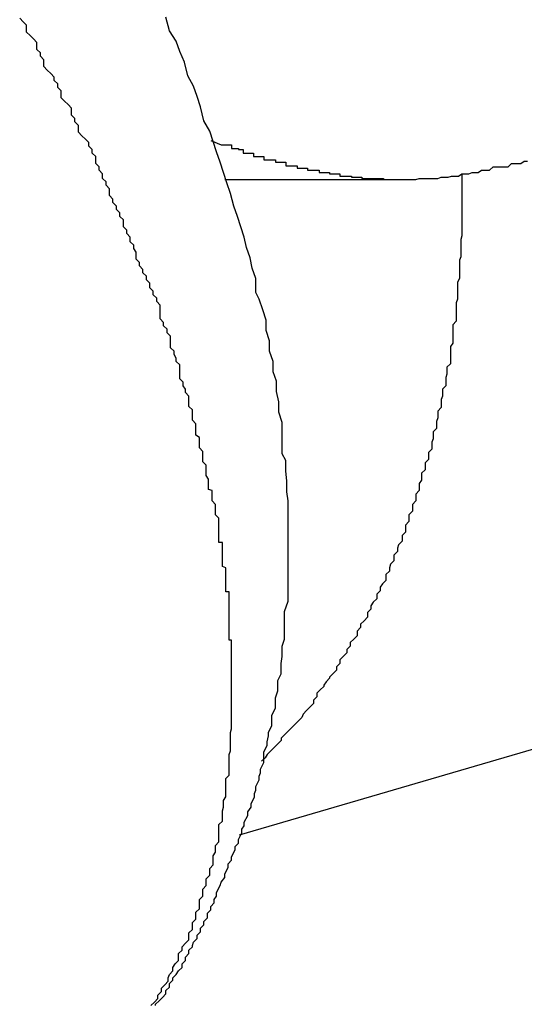
# Model space of a CAD drawing. Extents: x -38.7 to 38.7, y -22.7 to 22.7.
# Drawn here: x -15 to -14.9, y -3.2 to -3.1 of the extents above; entities that cross this region are included whole.
import ezdxf

# ---------------------------------------------------------------- set-up
doc = ezdxf.new("R2010")
doc.units = 0
doc.layers.get('0').update_dxf_attribs({"linetype": 'CONTINUOUS'})

msp = doc.modelspace()

# ---------------------------------------------------------------- linework, layer by layer
at = {"color": 0}
for points in [[(-14.9812, -3.2028), (-14.9809, -3.2025), (-14.9809, -3.2025), (-14.9806, -3.2022), (-14.9806, -3.2022), (-14.9806, -3.2019), (-14.9806, -3.2019), (-14.9806, -3.2019), (-14.9803, -3.2016), (-14.9803, -3.2013), (-14.98, -3.201), (-14.98, -3.201), (-14.9797, -3.2007), (-14.9797, -3.2004), (-14.9796, -3.2001), (-14.9796, -3.2001), (-14.9793, -3.1998), (-14.9793, -3.1995), (-14.9791, -3.1992), (-14.9791, -3.1992), (-14.9788, -3.1989), (-14.9788, -3.1986), (-14.9788, -3.1983), (-14.9788, -3.1983), (-14.9788, -3.1983), (-14.9785, -3.198), (-14.9785, -3.1977), (-14.9782, -3.1974), (-14.9782, -3.1974), (-14.9779, -3.1971), (-14.9779, -3.1968), (-14.9779, -3.1965), (-14.9779, -3.1965), (-14.9776, -3.1962), (-14.9776, -3.1959), (-14.9776, -3.1956), (-14.9776, -3.1956), (-14.9773, -3.1953), (-14.9773, -3.195), (-14.9773, -3.1947), (-14.9773, -3.1947), (-14.9773, -3.1947), (-14.977, -3.1944), (-14.977, -3.1941), (-14.977, -3.1938), (-14.977, -3.1936), (-14.9767, -3.1933), (-14.9767, -3.193), (-14.9767, -3.1927), (-14.9767, -3.1927), (-14.9764, -3.1924), (-14.9764, -3.1921), (-14.9764, -3.1918), (-14.9764, -3.1918), (-14.9761, -3.1915), (-14.9761, -3.1912), (-14.9761, -3.1909), (-14.9761, -3.1909), (-14.9761, -3.1909), (-14.9758, -3.1906), (-14.9758, -3.1903), (-14.9758, -3.19), (-14.9758, -3.1898), (-14.9756, -3.1895), (-14.9756, -3.1892), (-14.9756, -3.1889), (-14.9756, -3.1889), (-14.9753, -3.1886), (-14.9753, -3.1883), (-14.9753, -3.188), (-14.9753, -3.188), (-14.9753, -3.1877), (-14.9753, -3.1874), (-14.9753, -3.1871), (-14.9753, -3.1871), (-14.9753, -3.1871), (-14.975, -3.1868), (-14.975, -3.1865), (-14.975, -3.1862), (-14.975, -3.1859), (-14.9749, -3.1856), (-14.9749, -3.1853), (-14.9749, -3.185), (-14.9749, -3.185), (-14.9747, -3.1847), (-14.9747, -3.1844), (-14.9747, -3.1841), (-14.9747, -3.184), (-14.9747, -3.1837), (-14.9747, -3.1834), (-14.9747, -3.1831), (-14.9747, -3.1831), (-14.9747, -3.1831), (-14.9744, -3.1828), (-14.9744, -3.1825), (-14.9744, -3.1822), (-14.9744, -3.1819), (-14.9744, -3.1816), (-14.9744, -3.1813), (-14.9744, -3.181), (-14.9744, -3.181), (-14.9743, -3.1807), (-14.9743, -3.1804), (-14.9743, -3.1801), (-14.9743, -3.18), (-14.9743, -3.1797), (-14.9743, -3.1794), (-14.9743, -3.1791), (-14.9743, -3.1791), (-14.9743, -3.1791), (-14.9742, -3.1788), (-14.9742, -3.1785), (-14.9742, -3.1782), (-14.9742, -3.1779), (-14.9742, -3.1776), (-14.9742, -3.1773), (-14.9742, -3.177), (-14.9742, -3.177), (-14.9742, -3.1767), (-14.9742, -3.1764), (-14.9742, -3.1761), (-14.9742, -3.176), (-14.9742, -3.1757), (-14.9742, -3.1754), (-14.9742, -3.1751), (-14.9742, -3.1751), (-14.9742, -3.1751), (-14.9742, -3.1748), (-14.9742, -3.1745), (-14.9742, -3.1742), (-14.9742, -3.1739), (-14.9742, -3.1736), (-14.9742, -3.1733), (-14.9742, -3.173), (-14.9742, -3.173), (-14.9742, -3.1727), (-14.9742, -3.1724), (-14.9742, -3.1721), (-14.9742, -3.172), (-14.9742, -3.1717), (-14.9742, -3.1714), (-14.9742, -3.1711), (-14.9744, -3.1711), (-14.9744, -3.1711), (-14.9744, -3.1708), (-14.9744, -3.1705), (-14.9744, -3.1702), (-14.9744, -3.1699), (-14.9744, -3.1696), (-14.9744, -3.1693), (-14.9744, -3.169), (-14.9744, -3.169), (-14.9744, -3.1687), (-14.9744, -3.1684), (-14.9744, -3.1681), (-14.9744, -3.1678), (-14.9744, -3.1675), (-14.9744, -3.1672), (-14.9744, -3.1669), (-14.9747, -3.1669), (-14.9747, -3.1669), (-14.9747, -3.1666), (-14.9747, -3.1663), (-14.9747, -3.166), (-14.9747, -3.1657), (-14.9747, -3.1654), (-14.9747, -3.1651), (-14.9747, -3.1648), (-14.975, -3.1647), (-14.975, -3.1644), (-14.975, -3.1641), (-14.975, -3.1638), (-14.975, -3.1635), (-14.975, -3.1632), (-14.975, -3.1629), (-14.975, -3.1626), (-14.9753, -3.1626), (-14.9753, -3.1626), (-14.9753, -3.1623), (-14.9753, -3.162), (-14.9753, -3.1617), (-14.9753, -3.1614), (-14.9753, -3.1611), (-14.9753, -3.1608), (-14.9753, -3.1605), (-14.9756, -3.1602), (-14.9756, -3.1599), (-14.9756, -3.1596), (-14.9756, -3.1593), (-14.9759, -3.159), (-14.9759, -3.1587), (-14.9759, -3.1584), (-14.9759, -3.1581), (-14.9762, -3.158), (-14.9762, -3.158), (-14.9762, -3.1577), (-14.9762, -3.1574), (-14.9762, -3.1571), (-14.9764, -3.1568), (-14.9764, -3.1565), (-14.9764, -3.1562), (-14.9764, -3.1559), (-14.9767, -3.1556), (-14.9767, -3.1553), (-14.9767, -3.155), (-14.9767, -3.1547), (-14.977, -3.1544), (-14.977, -3.1541), (-14.977, -3.1538), (-14.977, -3.1535), (-14.9773, -3.1533), (-14.9773, -3.1533), (-14.9773, -3.1529), (-14.9773, -3.1526), (-14.9773, -3.1523), (-14.9776, -3.152), (-14.9776, -3.1517), (-14.9776, -3.1514), (-14.9776, -3.1511), (-14.9779, -3.1508), (-14.9779, -3.1505), (-14.9779, -3.1502), (-14.9779, -3.1499), (-14.9782, -3.1496), (-14.9782, -3.1493), (-14.9784, -3.149), (-14.9784, -3.1487), (-14.9787, -3.1484), (-14.9787, -3.1484), (-14.9787, -3.1478), (-14.9787, -3.1475), (-14.9787, -3.1472), (-14.979, -3.1469), (-14.979, -3.1466), (-14.9792, -3.1463), (-14.9792, -3.146), (-14.9795, -3.1457), (-14.9795, -3.1453), (-14.9795, -3.145), (-14.9795, -3.1447), (-14.9798, -3.1444), (-14.9798, -3.1441), (-14.9801, -3.1438), (-14.9801, -3.1435), (-14.9804, -3.1432), (-14.9804, -3.1432), (-14.9804, -3.1426), (-14.9804, -3.1423), (-14.9804, -3.142), (-14.9807, -3.1417), (-14.9807, -3.1414), (-14.981, -3.1411), (-14.981, -3.1408), (-14.9813, -3.1405), (-14.9813, -3.1401), (-14.9816, -3.1398), (-14.9816, -3.1395), (-14.9819, -3.1392), (-14.9819, -3.1389), (-14.9822, -3.1386), (-14.9822, -3.1383), (-14.9825, -3.138), (-14.9825, -3.138), (-14.9825, -3.1374), (-14.9827, -3.1371), (-14.9827, -3.1368), (-14.983, -3.1365), (-14.983, -3.1361), (-14.9833, -3.1358), (-14.9833, -3.1355), (-14.9836, -3.1352), (-14.9836, -3.1346), (-14.9839, -3.1343), (-14.9839, -3.134), (-14.9842, -3.1337), (-14.9842, -3.1334), (-14.9845, -3.1331), (-14.9845, -3.1328), (-14.9848, -3.1325), (-14.9848, -3.1325), (-14.9848, -3.1319), (-14.9851, -3.1316), (-14.9851, -3.1313), (-14.9854, -3.131), (-14.9854, -3.1306), (-14.9857, -3.1303), (-14.9857, -3.13), (-14.986, -3.1297), (-14.986, -3.1291), (-14.9863, -3.1288), (-14.9863, -3.1285), (-14.9866, -3.1282), (-14.9866, -3.1279), (-14.9869, -3.1276), (-14.9872, -3.1273), (-14.9875, -3.127), (-14.9875, -3.127), (-14.9875, -3.1264), (-14.9878, -3.1261), (-14.9878, -3.1258), (-14.9881, -3.1255), (-14.9881, -3.1249), (-14.9884, -3.1246), (-14.9887, -3.1243), (-14.989, -3.124), (-14.989, -3.1234), (-14.9893, -3.1231), (-14.9893, -3.1228), (-14.9896, -3.1225), (-14.9896, -3.1222), (-14.9899, -3.1219), (-14.9902, -3.1216), (-14.9905, -3.1213), (-14.9905, -3.1213), (-14.9905, -3.1207), (-14.9908, -3.1204), (-14.9908, -3.1201), (-14.9911, -3.1198), (-14.9911, -3.1192), (-14.9914, -3.1189), (-14.9917, -3.1186), (-14.992, -3.1183), (-14.992, -3.1177), (-14.9923, -3.1174), (-14.9926, -3.1171)], [(-14.9808, -3.2028), (-14.9808, -3.2027), (-14.9808, -3.2027), (-14.9808, -3.2027), (-14.9808, -3.2027), (-14.9808, -3.2027), (-14.9805, -3.2024), (-14.9805, -3.2024), (-14.9802, -3.2021), (-14.9802, -3.2021), (-14.9799, -3.2018), (-14.9799, -3.2018), (-14.9799, -3.2015), (-14.9799, -3.2015), (-14.9796, -3.2012), (-14.9796, -3.2012), (-14.9796, -3.2009), (-14.9796, -3.2009), (-14.9793, -3.2006), (-14.9793, -3.2006), (-14.9793, -3.2004), (-14.9793, -3.2004), (-14.9793, -3.2004), (-14.979, -3.2001), (-14.979, -3.2001), (-14.9788, -3.1998), (-14.9788, -3.1998), (-14.9785, -3.1995), (-14.9785, -3.1995), (-14.9785, -3.1992), (-14.9785, -3.1992), (-14.9782, -3.1989), (-14.9782, -3.1989), (-14.9782, -3.1986), (-14.9782, -3.1986), (-14.9779, -3.1983), (-14.9779, -3.1983), (-14.9779, -3.198), (-14.9779, -3.198), (-14.9779, -3.198), (-14.9776, -3.1977), (-14.9776, -3.1976), (-14.9775, -3.1973), (-14.9775, -3.1973), (-14.9772, -3.197), (-14.9772, -3.197), (-14.9772, -3.1967), (-14.9772, -3.1967), (-14.9769, -3.1964), (-14.9769, -3.1964), (-14.9769, -3.1961), (-14.9769, -3.1961), (-14.9766, -3.1958), (-14.9766, -3.1958), (-14.9766, -3.1955), (-14.9766, -3.1955), (-14.9766, -3.1955), (-14.9763, -3.1952), (-14.9763, -3.1951), (-14.9763, -3.1948), (-14.9763, -3.1948), (-14.976, -3.1945), (-14.976, -3.1945), (-14.976, -3.1942), (-14.976, -3.1942), (-14.9757, -3.1939), (-14.9757, -3.1939), (-14.9757, -3.1936), (-14.9757, -3.1936), (-14.9755, -3.1933), (-14.9755, -3.1933), (-14.9755, -3.193), (-14.9755, -3.193), (-14.9755, -3.193), (-14.9752, -3.1924), (-14.9751, -3.1921), (-14.9748, -3.1917), (-14.9748, -3.1914), (-14.9745, -3.1908), (-14.9745, -3.1905), (-14.9742, -3.1902), (-14.9742, -3.1899), (-14.9739, -3.1893), (-14.9739, -3.189), (-14.9736, -3.1887), (-14.9736, -3.1884), (-14.9733, -3.1878), (-14.9733, -3.1875), (-14.9731, -3.1872), (-14.9731, -3.1869), (-14.9731, -3.1869), (-14.9728, -3.1863), (-14.9728, -3.186), (-14.9725, -3.1856), (-14.9725, -3.1853), (-14.9722, -3.1847), (-14.9722, -3.1844), (-14.9721, -3.1841), (-14.9721, -3.1838), (-14.9718, -3.1832), (-14.9718, -3.1829), (-14.9717, -3.1826), (-14.9717, -3.1823), (-14.9714, -3.1817), (-14.9714, -3.1814), (-14.9714, -3.1811), (-14.9714, -3.1808), (-14.9714, -3.1808), (-14.9711, -3.1802), (-14.9711, -3.1799), (-14.971, -3.1794), (-14.971, -3.1791), (-14.9707, -3.1785), (-14.9707, -3.1782), (-14.9707, -3.1779), (-14.9707, -3.1776), (-14.9704, -3.177), (-14.9704, -3.1767), (-14.9704, -3.1764), (-14.9704, -3.1761), (-14.9702, -3.1755), (-14.9702, -3.1752), (-14.9702, -3.1749), (-14.9702, -3.1746), (-14.9702, -3.1746), (-14.9699, -3.174), (-14.9699, -3.1737), (-14.9699, -3.1734), (-14.9699, -3.1731), (-14.9698, -3.1725), (-14.9698, -3.1722), (-14.9698, -3.1719), (-14.9698, -3.1716), (-14.9696, -3.171), (-14.9696, -3.1707), (-14.9696, -3.1704), (-14.9696, -3.1701), (-14.9696, -3.1695), (-14.9696, -3.1692), (-14.9696, -3.1689), (-14.9696, -3.1686), (-14.9696, -3.1686), (-14.9693, -3.1677), (-14.9693, -3.1668), (-14.9693, -3.1659), (-14.9693, -3.165), (-14.9693, -3.1641), (-14.9693, -3.1632), (-14.9693, -3.1623), (-14.9693, -3.1617), (-14.9693, -3.1608), (-14.9693, -3.1599), (-14.9693, -3.159), (-14.9694, -3.1582), (-14.9694, -3.1573), (-14.9695, -3.1564), (-14.9695, -3.1555), (-14.9698, -3.1549), (-14.9698, -3.1549), (-14.9698, -3.154), (-14.9698, -3.1531), (-14.9698, -3.1522), (-14.9701, -3.1513), (-14.9701, -3.1504), (-14.9703, -3.1495), (-14.9703, -3.1486), (-14.9706, -3.1478), (-14.9706, -3.1469), (-14.9709, -3.146), (-14.9709, -3.1451), (-14.9712, -3.1442), (-14.9712, -3.1433), (-14.9715, -3.1424), (-14.9718, -3.1415), (-14.9721, -3.1409), (-14.9721, -3.1409), (-14.9721, -3.1397), (-14.9724, -3.1388), (-14.9726, -3.1379), (-14.9729, -3.137), (-14.9731, -3.1361), (-14.9734, -3.1352), (-14.9737, -3.1343), (-14.974, -3.1334), (-14.9743, -3.1323), (-14.9746, -3.1314), (-14.9749, -3.1305), (-14.9752, -3.1296), (-14.9755, -3.1287), (-14.9758, -3.1278), (-14.9761, -3.1269), (-14.9766, -3.126), (-14.9766, -3.126), (-14.9769, -3.1248), (-14.9772, -3.1239), (-14.9775, -3.123), (-14.978, -3.1221), (-14.9783, -3.1209), (-14.9787, -3.12), (-14.979, -3.1191), (-14.9796, -3.1182), (-14.9799, -3.117)], [(-14.9735, -3.188), (-14.7548, -3.1241)], [(-14.9735, -3.188), (-14.7548, -3.1241)], [(-14.9735, -3.188), (-14.7548, -3.1241)], [(-14.9735, -3.188), (-14.7548, -3.1241)], [(-14.9735, -3.188), (-14.7548, -3.1241)], [(-14.9735, -3.188), (-14.7548, -3.1241)], [(-14.9735, -3.188), (-14.7548, -3.1241)], [(-14.9735, -3.188), (-14.7548, -3.1241)], [(-14.9735, -3.188), (-14.7548, -3.1241)], [(-14.9735, -3.188), (-14.7548, -3.1241)], [(-14.9735, -3.188), (-14.7548, -3.1241)], [(-14.9735, -3.188), (-14.7548, -3.1241)], [(-14.9735, -3.188), (-14.7548, -3.1241)], [(-14.9735, -3.188), (-14.7548, -3.1241)], [(-14.9735, -3.188), (-14.7548, -3.1241)], [(-14.9735, -3.188), (-14.7548, -3.1241)], [(-14.9735, -3.188), (-14.7548, -3.1241)], [(-14.9735, -3.188), (-14.7548, -3.1241)], [(-14.9735, -3.188), (-14.7548, -3.1241)], [(-14.9735, -3.188), (-14.7548, -3.1241)], [(-14.9735, -3.188), (-14.7548, -3.1241)], [(-14.976, -3.1277), (-14.9751, -3.1281), (-14.9751, -3.1281), (-14.9748, -3.1281), (-14.9748, -3.1281), (-14.9748, -3.1281), (-14.9748, -3.1281), (-14.9745, -3.1281), (-14.9745, -3.1281), (-14.9745, -3.1281), (-14.9745, -3.1281), (-14.9742, -3.1281), (-14.9742, -3.1281), (-14.9742, -3.1281), (-14.9742, -3.1281), (-14.9742, -3.1281), (-14.9742, -3.1281), (-14.9742, -3.1281), (-14.9742, -3.1284), (-14.9742, -3.1284), (-14.9739, -3.1284), (-14.9739, -3.1284), (-14.9739, -3.1284), (-14.9739, -3.1284), (-14.9736, -3.1284), (-14.9736, -3.1284), (-14.9736, -3.1284), (-14.9736, -3.1285), (-14.9733, -3.1285), (-14.9733, -3.1285), (-14.9733, -3.1285), (-14.9733, -3.1285), (-14.9732, -3.1285), (-14.9732, -3.1285), (-14.9732, -3.1285), (-14.9732, -3.1288), (-14.9732, -3.1288), (-14.9729, -3.1288), (-14.9729, -3.1288), (-14.9729, -3.1288), (-14.9729, -3.1288), (-14.9726, -3.1288), (-14.9726, -3.1288), (-14.9726, -3.1288), (-14.9726, -3.1288), (-14.9723, -3.1288), (-14.9723, -3.1288), (-14.9723, -3.1288), (-14.9723, -3.1288), (-14.9723, -3.1288), (-14.9723, -3.1288), (-14.9723, -3.1288), (-14.9723, -3.1291), (-14.9723, -3.1291), (-14.972, -3.1291), (-14.972, -3.1291), (-14.972, -3.1291), (-14.972, -3.1291), (-14.9717, -3.1291), (-14.9717, -3.1291), (-14.9717, -3.1291), (-14.9717, -3.1291), (-14.9714, -3.1291), (-14.9714, -3.1291), (-14.9714, -3.1291), (-14.9714, -3.1291), (-14.9714, -3.1291), (-14.9714, -3.1291), (-14.9714, -3.1291), (-14.9714, -3.1294), (-14.9714, -3.1294), (-14.9711, -3.1294), (-14.9711, -3.1294), (-14.9711, -3.1294), (-14.9711, -3.1294), (-14.9708, -3.1294), (-14.9708, -3.1294), (-14.9708, -3.1294), (-14.9708, -3.1294), (-14.9705, -3.1294), (-14.9705, -3.1294), (-14.9705, -3.1294), (-14.9705, -3.1294), (-14.9704, -3.1294), (-14.9704, -3.1294), (-14.9704, -3.1294), (-14.9704, -3.1296), (-14.9704, -3.1296), (-14.9701, -3.1296), (-14.9701, -3.1296), (-14.9701, -3.1296), (-14.9701, -3.1296), (-14.9698, -3.1296), (-14.9698, -3.1296), (-14.9698, -3.1296), (-14.9698, -3.1296), (-14.9695, -3.1296), (-14.9695, -3.1296), (-14.9695, -3.1296), (-14.9695, -3.1296), (-14.9695, -3.1296), (-14.9695, -3.1296), (-14.9695, -3.1296), (-14.9695, -3.1299), (-14.9695, -3.1299), (-14.9692, -3.1299), (-14.9692, -3.1299), (-14.9692, -3.1299), (-14.9692, -3.1299), (-14.9689, -3.1299), (-14.9689, -3.1299), (-14.9689, -3.1299), (-14.9689, -3.1299), (-14.9686, -3.1299), (-14.9686, -3.1299), (-14.9686, -3.1299), (-14.9686, -3.1299), (-14.9685, -3.1299), (-14.9685, -3.1299), (-14.9685, -3.1299), (-14.9685, -3.1301), (-14.9685, -3.1301), (-14.9682, -3.1301), (-14.9682, -3.1301), (-14.9682, -3.1301), (-14.9682, -3.1301), (-14.9679, -3.1301), (-14.9679, -3.1301), (-14.9679, -3.1301), (-14.9679, -3.1301), (-14.9676, -3.1301), (-14.9676, -3.1301), (-14.9676, -3.1301), (-14.9676, -3.1301), (-14.9676, -3.1301), (-14.9676, -3.1301), (-14.9676, -3.1301), (-14.9676, -3.1303), (-14.9676, -3.1303), (-14.9673, -3.1303), (-14.9673, -3.1303), (-14.9673, -3.1303), (-14.9673, -3.1303), (-14.967, -3.1303), (-14.967, -3.1303), (-14.967, -3.1303), (-14.967, -3.1303), (-14.9667, -3.1303), (-14.9667, -3.1303), (-14.9667, -3.1303), (-14.9667, -3.1303), (-14.9666, -3.1303), (-14.9666, -3.1303), (-14.9666, -3.1303), (-14.9666, -3.1305), (-14.9666, -3.1305), (-14.9663, -3.1305), (-14.9663, -3.1305), (-14.9663, -3.1305), (-14.9663, -3.1305), (-14.966, -3.1305), (-14.966, -3.1305), (-14.966, -3.1305), (-14.966, -3.1305), (-14.9657, -3.1305), (-14.9657, -3.1305), (-14.9657, -3.1305), (-14.9657, -3.1305), (-14.9657, -3.1305), (-14.9657, -3.1305), (-14.9657, -3.1305), (-14.9657, -3.1306), (-14.9657, -3.1306), (-14.9654, -3.1306), (-14.9654, -3.1306), (-14.9654, -3.1306), (-14.9654, -3.1306), (-14.9651, -3.1306), (-14.9651, -3.1306), (-14.9651, -3.1306), (-14.9651, -3.1306), (-14.9648, -3.1306), (-14.9648, -3.1306), (-14.9648, -3.1306), (-14.9648, -3.1306), (-14.9648, -3.1306), (-14.9648, -3.1306), (-14.9648, -3.1306), (-14.9648, -3.1308), (-14.9648, -3.1308), (-14.9645, -3.1308), (-14.9645, -3.1308), (-14.9645, -3.1308), (-14.9645, -3.1308), (-14.9642, -3.1308), (-14.9642, -3.1308), (-14.9642, -3.1308), (-14.9642, -3.1308), (-14.9639, -3.1308), (-14.9639, -3.1308), (-14.9639, -3.1308), (-14.9639, -3.1308), (-14.9638, -3.1308), (-14.9638, -3.1308), (-14.9638, -3.1308), (-14.9638, -3.1309), (-14.9638, -3.1309), (-14.9635, -3.1309), (-14.9635, -3.1309), (-14.9635, -3.1309), (-14.9635, -3.1309), (-14.9632, -3.1309), (-14.9632, -3.1309), (-14.9632, -3.1309), (-14.9632, -3.1309), (-14.9629, -3.1309), (-14.9629, -3.1309), (-14.9629, -3.1309), (-14.9629, -3.1309), (-14.9629, -3.1309), (-14.9629, -3.1309), (-14.9629, -3.1309), (-14.9629, -3.131), (-14.9629, -3.131), (-14.9626, -3.131), (-14.9626, -3.131), (-14.9626, -3.131), (-14.9626, -3.131), (-14.9623, -3.131), (-14.9623, -3.131), (-14.9623, -3.131), (-14.9623, -3.131), (-14.962, -3.131), (-14.962, -3.131), (-14.962, -3.131), (-14.962, -3.131), (-14.9619, -3.131), (-14.9619, -3.131), (-14.9619, -3.131), (-14.9619, -3.131), (-14.9619, -3.131), (-14.9616, -3.131), (-14.9616, -3.131), (-14.9616, -3.131), (-14.9616, -3.131), (-14.9613, -3.131), (-14.9613, -3.131), (-14.9613, -3.131), (-14.9613, -3.131), (-14.961, -3.131), (-14.961, -3.131), (-14.961, -3.131), (-14.961, -3.131), (-14.961, -3.131), (-14.961, -3.131), (-14.961, -3.131), (-14.961, -3.1311), (-14.961, -3.1311), (-14.9607, -3.1311), (-14.9607, -3.1311), (-14.9607, -3.1311), (-14.9607, -3.1311), (-14.9604, -3.1311), (-14.9604, -3.1311), (-14.9604, -3.1311), (-14.9604, -3.1311), (-14.9601, -3.1311), (-14.9601, -3.1311), (-14.9601, -3.1311), (-14.9601, -3.1311), (-14.96, -3.1311), (-14.96, -3.1311), (-14.96, -3.1311), (-14.96, -3.1311), (-14.96, -3.1311), (-14.9597, -3.1311), (-14.9597, -3.1311), (-14.9597, -3.1311), (-14.9597, -3.1311), (-14.9594, -3.1311), (-14.9594, -3.1311), (-14.9594, -3.1311), (-14.9594, -3.1311), (-14.9591, -3.1311), (-14.9591, -3.1311), (-14.9591, -3.1311), (-14.9591, -3.1311), (-14.9591, -3.1311), (-14.9591, -3.1311), (-14.9591, -3.1311), (-14.9591, -3.1311), (-14.9591, -3.1311), (-14.9588, -3.1311), (-14.9588, -3.1311), (-14.9588, -3.1311), (-14.9588, -3.1311), (-14.9585, -3.1311), (-14.9585, -3.1311), (-14.9585, -3.1311), (-14.9585, -3.1311), (-14.9582, -3.1311), (-14.9582, -3.1311), (-14.9582, -3.1311), (-14.9582, -3.1311), (-14.9582, -3.1311), (-14.9582, -3.1311), (-14.9582, -3.1311), (-14.9582, -3.1311), (-14.9582, -3.1311), (-14.9579, -3.131), (-14.9579, -3.131), (-14.9579, -3.131), (-14.9579, -3.131), (-14.9576, -3.131), (-14.9576, -3.131), (-14.9576, -3.131), (-14.9576, -3.131), (-14.9573, -3.131), (-14.9573, -3.131), (-14.9573, -3.131), (-14.9573, -3.131), (-14.9572, -3.131), (-14.9572, -3.131), (-14.9572, -3.131), (-14.9572, -3.131), (-14.9572, -3.131), (-14.9569, -3.131), (-14.9569, -3.131), (-14.9569, -3.131), (-14.9569, -3.131), (-14.9566, -3.131), (-14.9566, -3.131), (-14.9566, -3.131), (-14.9566, -3.131), (-14.9563, -3.131), (-14.9563, -3.131), (-14.9563, -3.131), (-14.9563, -3.131), (-14.9563, -3.131), (-14.9563, -3.131), (-14.9563, -3.131), (-14.9563, -3.131), (-14.9563, -3.131), (-14.956, -3.1309), (-14.956, -3.1309), (-14.956, -3.1309), (-14.956, -3.1309), (-14.9557, -3.1309), (-14.9557, -3.1309), (-14.9557, -3.1309), (-14.9557, -3.1309), (-14.9554, -3.1309), (-14.9554, -3.1309), (-14.9554, -3.1309), (-14.9554, -3.1309), (-14.9554, -3.1309), (-14.9554, -3.1309), (-14.9554, -3.1309), (-14.9554, -3.1309), (-14.9554, -3.1309), (-14.9551, -3.1308), (-14.9551, -3.1308), (-14.9551, -3.1308), (-14.9551, -3.1308), (-14.9548, -3.1308), (-14.9548, -3.1308), (-14.9548, -3.1308), (-14.9548, -3.1308), (-14.9545, -3.1308), (-14.9545, -3.1308), (-14.9545, -3.1308), (-14.9545, -3.1308), (-14.9545, -3.1308), (-14.9545, -3.1308), (-14.9545, -3.1308), (-14.9545, -3.1308), (-14.9545, -3.1308), (-14.9542, -3.1306), (-14.9542, -3.1306), (-14.9542, -3.1306), (-14.9542, -3.1306), (-14.9539, -3.1306), (-14.9539, -3.1306), (-14.9539, -3.1306), (-14.9539, -3.1306), (-14.9536, -3.1306), (-14.9536, -3.1306), (-14.9536, -3.1306), (-14.9536, -3.1306), (-14.9536, -3.1306), (-14.9536, -3.1306), (-14.9536, -3.1306), (-14.9536, -3.1306), (-14.9536, -3.1306), (-14.9533, -3.1305), (-14.9533, -3.1305), (-14.9533, -3.1305), (-14.9533, -3.1305), (-14.9531, -3.1305), (-14.9531, -3.1305), (-14.9531, -3.1305), (-14.9531, -3.1305), (-14.9528, -3.1305), (-14.9528, -3.1305), (-14.9528, -3.1305), (-14.9528, -3.1305), (-14.9528, -3.1305), (-14.9528, -3.1305), (-14.9528, -3.1305), (-14.9528, -3.1305), (-14.9528, -3.1305), (-14.9525, -3.1303), (-14.9525, -3.1303), (-14.9525, -3.1303), (-14.9525, -3.1303), (-14.9522, -3.1303), (-14.9522, -3.1303), (-14.9522, -3.1303), (-14.9522, -3.1303), (-14.9519, -3.1303), (-14.9519, -3.1303), (-14.9519, -3.1303), (-14.9519, -3.1303), (-14.9518, -3.1303), (-14.9518, -3.1303), (-14.9518, -3.1303), (-14.9518, -3.1303), (-14.9518, -3.1303), (-14.9515, -3.13), (-14.9515, -3.13), (-14.9512, -3.13), (-14.9512, -3.13), (-14.9509, -3.13), (-14.9509, -3.13), (-14.9509, -3.13), (-14.9509, -3.13), (-14.9506, -3.13), (-14.9506, -3.13), (-14.9505, -3.13), (-14.9505, -3.13), (-14.9502, -3.13), (-14.9502, -3.13), (-14.9502, -3.13), (-14.9502, -3.13), (-14.9502, -3.13), (-14.9499, -3.1297), (-14.9499, -3.1297), (-14.9496, -3.1297), (-14.9496, -3.1297), (-14.9493, -3.1297), (-14.9493, -3.1297), (-14.9491, -3.1297), (-14.9491, -3.1297), (-14.9488, -3.1295), (-14.9488, -3.1295), (-14.9485, -3.1295)], [(-14.9542, -3.1307), (-14.9542, -3.1326), (-14.9542, -3.1326), (-14.9542, -3.1326), (-14.9542, -3.1326), (-14.9542, -3.1326), (-14.9542, -3.1329), (-14.9542, -3.1329), (-14.9542, -3.1332), (-14.9542, -3.1332), (-14.9542, -3.1335), (-14.9542, -3.1335), (-14.9542, -3.1335), (-14.9542, -3.1335), (-14.9542, -3.1338), (-14.9542, -3.1338), (-14.9542, -3.1341), (-14.9542, -3.1341), (-14.9542, -3.1344), (-14.9542, -3.1344), (-14.9542, -3.1344), (-14.9542, -3.1344), (-14.9542, -3.1344), (-14.9542, -3.1347), (-14.9542, -3.1347), (-14.9542, -3.135), (-14.9542, -3.135), (-14.9542, -3.1353), (-14.9542, -3.1353), (-14.9542, -3.1354), (-14.9542, -3.1354), (-14.9542, -3.1357), (-14.9542, -3.1357), (-14.9542, -3.136), (-14.9542, -3.136), (-14.9543, -3.1363), (-14.9543, -3.1363), (-14.9543, -3.1363), (-14.9543, -3.1363), (-14.9543, -3.1363), (-14.9543, -3.1366), (-14.9543, -3.1366), (-14.9543, -3.1369), (-14.9543, -3.1369), (-14.9543, -3.1372), (-14.9543, -3.1372), (-14.9543, -3.1372), (-14.9543, -3.1372), (-14.9543, -3.1375), (-14.9543, -3.1375), (-14.9543, -3.1378), (-14.9543, -3.1378), (-14.9544, -3.1381), (-14.9544, -3.1381), (-14.9544, -3.1381), (-14.9544, -3.1381), (-14.9544, -3.1381), (-14.9544, -3.1384), (-14.9544, -3.1384), (-14.9544, -3.1387), (-14.9544, -3.1387), (-14.9544, -3.139), (-14.9544, -3.139), (-14.9544, -3.1391), (-14.9544, -3.1391), (-14.9544, -3.1394), (-14.9544, -3.1394), (-14.9544, -3.1397), (-14.9544, -3.1397), (-14.9546, -3.14), (-14.9546, -3.14), (-14.9546, -3.14), (-14.9546, -3.14), (-14.9546, -3.14), (-14.9546, -3.1403), (-14.9546, -3.1403), (-14.9546, -3.1406), (-14.9546, -3.1406), (-14.9546, -3.1409), (-14.9546, -3.1409), (-14.9546, -3.1409), (-14.9546, -3.1409), (-14.9546, -3.1412), (-14.9546, -3.1412), (-14.9546, -3.1415), (-14.9546, -3.1415), (-14.9547, -3.1418), (-14.9547, -3.1418), (-14.9547, -3.1418), (-14.9547, -3.1418), (-14.9547, -3.1418), (-14.9547, -3.1421), (-14.9547, -3.1421), (-14.9547, -3.1424), (-14.9547, -3.1424), (-14.9547, -3.1427), (-14.9547, -3.1427), (-14.9547, -3.1428), (-14.9547, -3.1428), (-14.9547, -3.1431), (-14.9547, -3.1431), (-14.9547, -3.1434), (-14.9547, -3.1434), (-14.955, -3.1437), (-14.955, -3.1437), (-14.955, -3.1437), (-14.955, -3.1437), (-14.955, -3.1437), (-14.955, -3.144), (-14.955, -3.144), (-14.955, -3.1443), (-14.955, -3.1443), (-14.955, -3.1446), (-14.955, -3.1446), (-14.955, -3.1447), (-14.955, -3.1447), (-14.955, -3.145), (-14.955, -3.145), (-14.955, -3.1453), (-14.955, -3.1453), (-14.9552, -3.1456), (-14.9552, -3.1456), (-14.9552, -3.1456), (-14.9552, -3.1456), (-14.9552, -3.1456), (-14.9552, -3.1459), (-14.9552, -3.1459), (-14.9552, -3.1462), (-14.9552, -3.1462), (-14.9552, -3.1465), (-14.9552, -3.1465), (-14.9552, -3.1465), (-14.9552, -3.1465), (-14.9552, -3.1468), (-14.9552, -3.1468), (-14.9552, -3.1471), (-14.9552, -3.1471), (-14.9555, -3.1474), (-14.9555, -3.1474), (-14.9555, -3.1474), (-14.9555, -3.1474), (-14.9555, -3.1474), (-14.9555, -3.1477), (-14.9555, -3.1477), (-14.9555, -3.148), (-14.9555, -3.148), (-14.9556, -3.1483), (-14.9556, -3.1483), (-14.9556, -3.1484), (-14.9556, -3.1484), (-14.9556, -3.1487), (-14.9556, -3.1487), (-14.9556, -3.149), (-14.9556, -3.149), (-14.9559, -3.1493), (-14.9559, -3.1493), (-14.9559, -3.1493), (-14.9559, -3.1493), (-14.9559, -3.1493), (-14.9559, -3.1496), (-14.9559, -3.1496), (-14.9559, -3.1499), (-14.9559, -3.1499), (-14.956, -3.1502), (-14.956, -3.1502), (-14.956, -3.1503), (-14.956, -3.1503), (-14.956, -3.1506), (-14.956, -3.1506), (-14.956, -3.1509), (-14.956, -3.1509), (-14.9563, -3.1512), (-14.9563, -3.1512), (-14.9563, -3.1512), (-14.9563, -3.1512), (-14.9563, -3.1512), (-14.9563, -3.1515), (-14.9563, -3.1515), (-14.9563, -3.1518), (-14.9563, -3.1518), (-14.9564, -3.1521), (-14.9564, -3.1521), (-14.9564, -3.1521), (-14.9564, -3.1521), (-14.9564, -3.1524), (-14.9564, -3.1524), (-14.9564, -3.1527), (-14.9564, -3.1527), (-14.9567, -3.153), (-14.9567, -3.153), (-14.9567, -3.153), (-14.9567, -3.153), (-14.9567, -3.153), (-14.9567, -3.1533), (-14.9567, -3.1533), (-14.9567, -3.1536), (-14.9567, -3.1536), (-14.9568, -3.1539), (-14.9568, -3.1539), (-14.9568, -3.1539), (-14.9568, -3.1539), (-14.9568, -3.1542), (-14.9568, -3.1542), (-14.9568, -3.1545), (-14.9568, -3.1545), (-14.9571, -3.1548), (-14.9571, -3.1548), (-14.9571, -3.1548), (-14.9571, -3.1548), (-14.9571, -3.1548), (-14.9571, -3.1551), (-14.9571, -3.1551), (-14.9571, -3.1554), (-14.9571, -3.1554), (-14.9574, -3.1557), (-14.9574, -3.1557), (-14.9574, -3.1557), (-14.9574, -3.1557), (-14.9574, -3.156), (-14.9574, -3.156), (-14.9574, -3.1563), (-14.9574, -3.1563), (-14.9577, -3.1566), (-14.9577, -3.1566), (-14.9577, -3.1566), (-14.9577, -3.1566), (-14.9577, -3.1566), (-14.9577, -3.1569), (-14.9577, -3.1569), (-14.9577, -3.1572), (-14.9577, -3.1572), (-14.9579, -3.1575), (-14.9579, -3.1575), (-14.9579, -3.1575), (-14.9579, -3.1575), (-14.9579, -3.1578), (-14.9579, -3.1578), (-14.9579, -3.1581), (-14.9579, -3.1581), (-14.9582, -3.1584), (-14.9582, -3.1584), (-14.9582, -3.1584), (-14.9582, -3.1584), (-14.9582, -3.1584), (-14.9582, -3.1587), (-14.9582, -3.1587), (-14.9582, -3.159), (-14.9582, -3.159), (-14.9585, -3.1593), (-14.9585, -3.1593), (-14.9585, -3.1593), (-14.9585, -3.1593), (-14.9585, -3.1596), (-14.9585, -3.1596), (-14.9585, -3.1599), (-14.9585, -3.1599), (-14.9588, -3.1602), (-14.9588, -3.1602), (-14.9588, -3.1602), (-14.9588, -3.1602), (-14.9588, -3.1602), (-14.9588, -3.1605), (-14.9588, -3.1605), (-14.9588, -3.1608), (-14.9588, -3.1608), (-14.9591, -3.1611), (-14.9591, -3.1611), (-14.9591, -3.1611), (-14.9591, -3.1611), (-14.9591, -3.1614), (-14.9591, -3.1614), (-14.9591, -3.1617), (-14.9591, -3.1617), (-14.9594, -3.162), (-14.9594, -3.162), (-14.9594, -3.162), (-14.9594, -3.162), (-14.9594, -3.162), (-14.9594, -3.1623), (-14.9594, -3.1623), (-14.9594, -3.1625), (-14.9594, -3.1625), (-14.9597, -3.1628), (-14.9597, -3.1628), (-14.9597, -3.1628), (-14.9597, -3.1628), (-14.9598, -3.1631), (-14.9598, -3.1631), (-14.9598, -3.1634), (-14.9598, -3.1634), (-14.9601, -3.1637), (-14.9601, -3.1637), (-14.9601, -3.1637), (-14.9601, -3.1637), (-14.9601, -3.1637), (-14.9601, -3.164), (-14.9601, -3.164), (-14.9601, -3.1642), (-14.9601, -3.1642), (-14.9604, -3.1645), (-14.9604, -3.1645), (-14.9604, -3.1645), (-14.9604, -3.1645), (-14.9605, -3.1648), (-14.9605, -3.1648), (-14.9605, -3.1651), (-14.9605, -3.1651), (-14.9608, -3.1654), (-14.9608, -3.1654), (-14.9608, -3.1654), (-14.9608, -3.1654), (-14.9608, -3.1654), (-14.9608, -3.1657), (-14.9608, -3.1657), (-14.9608, -3.1659), (-14.9608, -3.1659), (-14.9611, -3.1662), (-14.9611, -3.1662), (-14.9611, -3.1662), (-14.9611, -3.1662), (-14.9613, -3.1665), (-14.9613, -3.1665), (-14.9613, -3.1668), (-14.9613, -3.1668), (-14.9616, -3.1671), (-14.9616, -3.1671), (-14.9616, -3.1671), (-14.9616, -3.1671), (-14.9616, -3.1671), (-14.9616, -3.1674), (-14.9616, -3.1674), (-14.9616, -3.1675), (-14.9616, -3.1675), (-14.9619, -3.1678), (-14.9619, -3.1678), (-14.9619, -3.1678), (-14.9619, -3.1678), (-14.9621, -3.1681), (-14.9621, -3.1681), (-14.9621, -3.1684), (-14.9621, -3.1684), (-14.9624, -3.1687), (-14.9624, -3.1687), (-14.9624, -3.1687), (-14.9624, -3.1687), (-14.9624, -3.1687), (-14.9624, -3.169), (-14.9624, -3.169), (-14.9624, -3.1691), (-14.9624, -3.1691), (-14.9627, -3.1694), (-14.9627, -3.1694), (-14.9627, -3.1694), (-14.9627, -3.1694), (-14.963, -3.1697), (-14.963, -3.1697), (-14.963, -3.17), (-14.963, -3.17), (-14.9633, -3.1703), (-14.9633, -3.1703), (-14.9633, -3.1703), (-14.9633, -3.1703), (-14.9633, -3.1703), (-14.9633, -3.1706), (-14.9633, -3.1706), (-14.9633, -3.1707), (-14.9633, -3.1707), (-14.9636, -3.171), (-14.9636, -3.171), (-14.9636, -3.171), (-14.9636, -3.171), (-14.9639, -3.1713), (-14.9639, -3.1713), (-14.9639, -3.1716), (-14.9639, -3.1716), (-14.9642, -3.1719), (-14.9642, -3.1719), (-14.9642, -3.1719), (-14.9642, -3.1719), (-14.9642, -3.1719), (-14.9642, -3.1722), (-14.9642, -3.1722), (-14.9642, -3.1722), (-14.9642, -3.1722), (-14.9645, -3.1725), (-14.9645, -3.1725), (-14.9645, -3.1725), (-14.9645, -3.1725), (-14.9648, -3.1728), (-14.9648, -3.1728), (-14.9648, -3.1731), (-14.9648, -3.1731), (-14.9651, -3.1734), (-14.9651, -3.1734), (-14.9651, -3.1734), (-14.9651, -3.1734), (-14.9651, -3.1734), (-14.9651, -3.1737), (-14.9651, -3.1737), (-14.9651, -3.1737), (-14.9651, -3.1737), (-14.9654, -3.174), (-14.9654, -3.174), (-14.9654, -3.174), (-14.9654, -3.174), (-14.9657, -3.1743), (-14.9657, -3.1743), (-14.9657, -3.1744), (-14.9657, -3.1744), (-14.966, -3.1747), (-14.966, -3.1747), (-14.966, -3.1747), (-14.966, -3.1747), (-14.966, -3.1747), (-14.9662, -3.175), (-14.9662, -3.175), (-14.9662, -3.1751), (-14.9662, -3.1751), (-14.9665, -3.1754), (-14.9665, -3.1754), (-14.9665, -3.1754), (-14.9665, -3.1754), (-14.9668, -3.1757), (-14.9668, -3.1757), (-14.9668, -3.176), (-14.9668, -3.176), (-14.9671, -3.1763), (-14.9671, -3.1763), (-14.9671, -3.1763), (-14.9671, -3.1766), (-14.9671, -3.1766), (-14.9674, -3.1769), (-14.9674, -3.1769), (-14.9677, -3.1772), (-14.9677, -3.1772), (-14.968, -3.1775), (-14.968, -3.1775), (-14.9681, -3.1778), (-14.9681, -3.1778), (-14.9684, -3.1781), (-14.9684, -3.1781), (-14.9687, -3.1784), (-14.9687, -3.1784), (-14.969, -3.1787), (-14.969, -3.1787), (-14.969, -3.1787), (-14.9693, -3.179), (-14.9693, -3.179), (-14.9696, -3.1793), (-14.9696, -3.1793), (-14.9699, -3.1796), (-14.9699, -3.1798), (-14.9702, -3.1801), (-14.9702, -3.1801), (-14.9705, -3.1804), (-14.9705, -3.1804), (-14.9708, -3.1807), (-14.9708, -3.1807), (-14.9711, -3.181), (-14.9713, -3.1813), (-14.9716, -3.1816)], [(-14.9748, -3.1311), (-14.9748, -3.1311)], [(-14.9748, -3.1311), (-14.9596, -3.1311)], [(-14.9748, -3.1311), (-14.9596, -3.1311)], [(-14.9748, -3.1311), (-14.9596, -3.1311)], [(-14.9748, -3.1311), (-14.9596, -3.1311)], [(-14.9748, -3.1311), (-14.9596, -3.1311)], [(-14.9748, -3.1311), (-14.9596, -3.1311)], [(-14.9748, -3.1311), (-14.9596, -3.1311)], [(-14.9748, -3.1311), (-14.9596, -3.1311)], [(-14.9748, -3.1311), (-14.9596, -3.1311)], [(-14.9748, -3.1311), (-14.9596, -3.1311)], [(-14.9748, -3.1311), (-14.9596, -3.1311)], [(-14.9748, -3.1311), (-14.9596, -3.1311)], [(-14.9748, -3.1311), (-14.9596, -3.1311)], [(-14.9748, -3.1311), (-14.9596, -3.1311)], [(-14.9748, -3.1311), (-14.9596, -3.1311)], [(-14.9748, -3.1311), (-14.9596, -3.1311)], [(-14.9748, -3.1311), (-14.9596, -3.1311)], [(-14.9748, -3.1311), (-14.9596, -3.1311)], [(-14.9748, -3.1311), (-14.9596, -3.1311)], [(-14.9748, -3.1311), (-14.9596, -3.1311)], [(-14.9748, -3.1311), (-14.9596, -3.1311)], [(-14.9596, -3.1311), (-14.9596, -3.1311)], [(-14.9735, -3.188), (-14.9735, -3.188)]]:
    msp.add_lwpolyline(points, dxfattribs=at)

doc.saveas('drawing.dxf')
